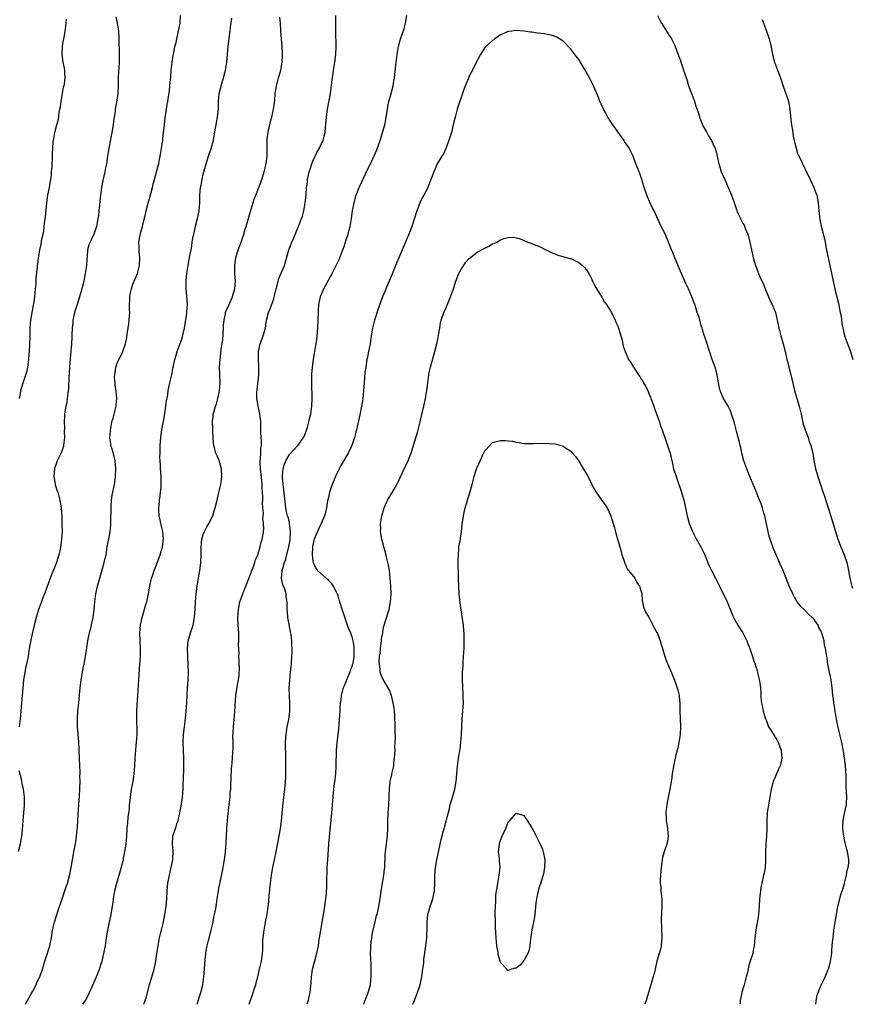
# Model space of a CAD drawing. Units: inches. Extents: x 2553000 to 2556000, y 1551000 to 1554000.
# Drawn here: x 2553510 to 2553723, y 1551000 to 1551252 of the extents above; entities that cross this region are included whole.
import ezdxf

# ---------------------------------------------------------------- set-up
doc = ezdxf.new("R2010")
doc.units = ezdxf.units.IN
doc.header["$MEASUREMENT"] = 0
doc.layers.add('LD25531551_10ft', color=62, linetype='Continuous')

msp = doc.modelspace()

# ---------------------------------------------------------------- linework, layer by layer
at = {"layer": 'LD25531551_10ft'}
for points, elevation in [([(2553534.63, 1551252.63), (2553534.98, 1551251), (2553535.28, 1551249), (2553535.39, 1551247), (2553535.51, 1551243), (2553535.48, 1551241), (2553535.37, 1551239.37), (2553535.28, 1551238.72), (2553535.21, 1551237), (2553535.21, 1551235.21), (2553535.1, 1551233), (2553534.78, 1551230.78), (2553534.48, 1551229), (2553534.43, 1551228.43), (2553534.06, 1551225.94), (2553533.96, 1551225), (2553533.59, 1551223), (2553533.23, 1551221.23), (2553532.81, 1551219), (2553532.48, 1551217), (2553532.2, 1551215), (2553531.99, 1551214.01), (2553531.83, 1551213), (2553531.5, 1551211.5), (2553531.28, 1551210.72), (2553530.97, 1551209), (2553530.71, 1551207), (2553530.57, 1551205.43), (2553530.43, 1551204.43), (2553530.3, 1551203), (2553530.18, 1551201.82), (2553530.04, 1551201), (2553529.65, 1551199), (2553529.5, 1551198.5), (2553529, 1551197), (2553528.02, 1551195), (2553527.74, 1551194.26), (2553527.36, 1551193), (2553527.27, 1551191.27), (2553527.18, 1551190.82), (2553527.1, 1551189), (2553526.82, 1551187), (2553526.5, 1551185.5), (2553526.42, 1551185), (2553525.94, 1551183), (2553525.36, 1551181), (2553524.7, 1551179), (2553524.09, 1551177), (2553523.63, 1551175), (2553523.59, 1551174.41), (2553523.42, 1551173), (2553523.35, 1551171.35), (2553523.37, 1551170.63), (2553523.26, 1551169), (2553523, 1551166.26), (2553522.75, 1551163), (2553522.65, 1551161.35), (2553522.58, 1551160.58), (2553522.53, 1551157.47), (2553522.46, 1551157), (2553522.34, 1551156.34), (2553522.2, 1551155), (2553522.05, 1551153.95), (2553521.82, 1551153), (2553521.59, 1551151.59), (2553521.51, 1551151), (2553521.47, 1551150.53), (2553521.41, 1551149), (2553521.49, 1551147.49), (2553521.45, 1551146.55), (2553521.48, 1551145), (2553521.26, 1551143), (2553521.21, 1551142.79), (2553520.72, 1551141.28), (2553520.19, 1551140.19), (2553519.64, 1551139), (2553519.48, 1551138.52), (2553518.93, 1551137.07), (2553518.91, 1551137), (2553518.77, 1551135), (2553519, 1551133.59), (2553519.12, 1551133), (2553519.57, 1551131.57), (2553519.76, 1551131), (2553520.31, 1551129), (2553520.64, 1551127), (2553520.81, 1551124.81), (2553520.85, 1551123), (2553520.87, 1551120.87), (2553520.77, 1551119), (2553520.54, 1551117.46), (2553520.51, 1551117), (2553520.39, 1551116.39), (2553520.07, 1551115), (2553519.42, 1551113), (2553517.86, 1551109), (2553517, 1551106.59), (2553516.57, 1551105.43), (2553515.98, 1551103.98), (2553515.62, 1551103), (2553515.48, 1551102.52), (2553514.88, 1551101), (2553514.22, 1551099), (2553513.7, 1551097), (2553513.19, 1551094.81), (2553512.85, 1551093.15), (2553512.48, 1551091), (2553512.16, 1551089), (2553511.76, 1551087), (2553511.61, 1551086.39), (2553511.32, 1551085), (2553511, 1551083), (2553510.81, 1551081), (2553510.47, 1551077), (2553510.33, 1551075), (2553510.17, 1551073), (2553509.89, 1551071)], 7490), ([(2553511.48, 1551000), (2553512.05, 1551001), (2553512.38, 1551001.61), (2553513, 1551002.67), (2553513.38, 1551003.38), (2553514.22, 1551005), (2553514.45, 1551005.55), (2553515.16, 1551007), (2553515.87, 1551009), (2553516.15, 1551009.85), (2553516.49, 1551011), (2553517, 1551012.55), (2553517.72, 1551015), (2553518.14, 1551017), (2553518.46, 1551019), (2553518.9, 1551021), (2553519.75, 1551023.75), (2553520.87, 1551027), (2553521.6, 1551029), (2553521.93, 1551030.07), (2553522.26, 1551031), (2553522.82, 1551033.18), (2553523.17, 1551035), (2553523.51, 1551037), (2553523.88, 1551039), (2553524.4, 1551041.6), (2553524.6, 1551043), (2553524.74, 1551044.74), (2553524.79, 1551045.21), (2553524.9, 1551047), (2553525.19, 1551051.19), (2553525.31, 1551053.31), (2553525.39, 1551055), (2553525.42, 1551055.42), (2553525.46, 1551057), (2553525.45, 1551058.55), (2553525.48, 1551059), (2553525.48, 1551059.48), (2553525.42, 1551061), (2553525.13, 1551067.13), (2553524.86, 1551071), (2553524.82, 1551073), (2553524.93, 1551075), (2553525.12, 1551077.12), (2553525.51, 1551081), (2553525.76, 1551083), (2553525.91, 1551083.91), (2553526.11, 1551085), (2553526.39, 1551086.39), (2553526.53, 1551087), (2553526.89, 1551089), (2553527.19, 1551091.19), (2553527.48, 1551093), (2553527.73, 1551094.27), (2553527.9, 1551095), (2553528.23, 1551096.23), (2553528.49, 1551097.51), (2553528.84, 1551099), (2553529.1, 1551101), (2553529.27, 1551103), (2553529.53, 1551105), (2553529.97, 1551107), (2553530.51, 1551109), (2553531.63, 1551113), (2553531.88, 1551114.12), (2553532.11, 1551115), (2553532.44, 1551117), (2553533, 1551119.95), (2553533.17, 1551121), (2553533.32, 1551122.68), (2553533.32, 1551123.32), (2553533.39, 1551127), (2553533.43, 1551127.43), (2553533.54, 1551129), (2553533.72, 1551130.28), (2553534.25, 1551133), (2553534.53, 1551135), (2553534.61, 1551137), (2553534.43, 1551139), (2553534.17, 1551140.17), (2553533.75, 1551141.75), (2553533.38, 1551143), (2553533.32, 1551143.32), (2553533.12, 1551145), (2553533.26, 1551146.74), (2553533.26, 1551147), (2553533.31, 1551147.31), (2553533.64, 1551149), (2553533.92, 1551149.92), (2553534.65, 1551152.65), (2553534.71, 1551153), (2553534.71, 1551153.29), (2553534.88, 1551155), (2553534.74, 1551156.74), (2553534.47, 1551158.47), (2553534.42, 1551159), (2553534.32, 1551160.32), (2553534.33, 1551161), (2553534.43, 1551161.57), (2553534.61, 1551163), (2553535, 1551164.03), (2553535.4, 1551165), (2553535.98, 1551166.02), (2553536.38, 1551167), (2553537.07, 1551169), (2553537.41, 1551170.59), (2553537.54, 1551171.54), (2553537.77, 1551173), (2553537.91, 1551174.09), (2553538.06, 1551175), (2553538.16, 1551176.16), (2553538.18, 1551177), (2553538.13, 1551177.87), (2553538.12, 1551179), (2553538.17, 1551180.17), (2553538.18, 1551181), (2553538.31, 1551181.69), (2553538.59, 1551183), (2553539, 1551184.2), (2553540.14, 1551187), (2553540.65, 1551189), (2553540.72, 1551191), (2553540.57, 1551192.57), (2553540.55, 1551193), (2553540.57, 1551193.43), (2553540.53, 1551195), (2553540.81, 1551196.81), (2553541, 1551197.56), (2553541.41, 1551199), (2553541.53, 1551199.53), (2553542.16, 1551201.84), (2553542.41, 1551203), (2553542.93, 1551204.93), (2553543.7, 1551207.7), (2553544.01, 1551209), (2553544.15, 1551209.85), (2553544.51, 1551211), (2553545.48, 1551214.52), (2553545.58, 1551215), (2553545.68, 1551215.68), (2553545.97, 1551217), (2553546.55, 1551220.55), (2553546.61, 1551221), (2553546.63, 1551221.37), (2553546.85, 1551223), (2553547.04, 1551225), (2553547.25, 1551226.75), (2553547.62, 1551229), (2553547.77, 1551230.23), (2553547.94, 1551231), (2553548.12, 1551232.12), (2553548.32, 1551233.68), (2553548.47, 1551235), (2553548.61, 1551236.61), (2553548.71, 1551237.29), (2553548.81, 1551239), (2553549, 1551241.02), (2553549.27, 1551242.73), (2553549.45, 1551243.45), (2553549.75, 1551245), (2553550.03, 1551246.03), (2553550.2, 1551247), (2553550.6, 1551248.6), (2553551.07, 1551251), (2553551.14, 1551253)], 7500), ([(2553526.2, 1551000), (2553526.85, 1551001), (2553527.61, 1551002.39), (2553527.91, 1551003), (2553529.67, 1551007), (2553530.48, 1551009), (2553531, 1551010.61), (2553531.12, 1551011), (2553531.59, 1551013), (2553531.96, 1551015), (2553532.27, 1551017), (2553532.6, 1551019), (2553533.47, 1551023), (2553533.54, 1551023.54), (2553533.77, 1551025), (2553533.91, 1551026.09), (2553534.01, 1551027), (2553534.35, 1551029), (2553534.85, 1551031), (2553535.81, 1551034.19), (2553536.41, 1551036.41), (2553536.55, 1551037), (2553536.6, 1551037.4), (2553536.96, 1551039), (2553537.26, 1551041), (2553537.42, 1551043), (2553537.54, 1551045), (2553537.67, 1551046.33), (2553537.78, 1551047.78), (2553538.08, 1551049.92), (2553538.15, 1551051), (2553538.26, 1551052.26), (2553538.66, 1551055), (2553539.02, 1551057), (2553539.29, 1551059), (2553539.46, 1551061), (2553539.56, 1551063), (2553539.71, 1551065), (2553539.83, 1551066.17), (2553539.93, 1551067), (2553540.03, 1551068.03), (2553540.09, 1551069), (2553540.06, 1551069.94), (2553540.06, 1551071), (2553540.03, 1551072.03), (2553539.97, 1551073), (2553539.99, 1551075), (2553540.17, 1551077.83), (2553540.26, 1551079), (2553540.34, 1551080.34), (2553540.39, 1551081.61), (2553540.48, 1551083), (2553540.79, 1551087), (2553540.9, 1551089), (2553540.91, 1551091), (2553540.84, 1551093), (2553540.79, 1551095), (2553540.92, 1551097), (2553541.32, 1551099), (2553542.32, 1551102.32), (2553542.54, 1551103), (2553543, 1551105), (2553543.35, 1551107), (2553543.78, 1551109), (2553544.08, 1551109.91), (2553544.42, 1551111), (2553545, 1551112.39), (2553545.73, 1551114.27), (2553546, 1551115), (2553546.59, 1551117), (2553546.82, 1551119), (2553546.61, 1551121), (2553546.15, 1551123), (2553545.98, 1551123.98), (2553545.72, 1551125), (2553545.58, 1551126.42), (2553545.59, 1551127), (2553545.68, 1551127.68), (2553545.79, 1551129), (2553545.92, 1551130.08), (2553546.07, 1551131), (2553546.18, 1551132.18), (2553546.23, 1551133), (2553546.21, 1551135), (2553546.1, 1551136.1), (2553546.06, 1551137), (2553546.05, 1551137.95), (2553545.94, 1551139), (2553545.89, 1551139.89), (2553545.94, 1551141), (2553546, 1551142), (2553545.99, 1551143), (2553546.04, 1551144.04), (2553546.13, 1551145), (2553546.4, 1551147), (2553546.72, 1551148.72), (2553546.79, 1551149.21), (2553547.16, 1551151.16), (2553547.43, 1551153), (2553547.57, 1551154.43), (2553547.9, 1551155.9), (2553548.02, 1551157), (2553548.16, 1551157.84), (2553548.46, 1551159), (2553548.93, 1551161.07), (2553549.24, 1551162.76), (2553549.38, 1551163.38), (2553549.72, 1551165), (2553550.05, 1551166.05), (2553550.31, 1551167), (2553551.57, 1551170.43), (2553551.71, 1551171), (2553551.89, 1551171.89), (2553552.17, 1551173), (2553552.78, 1551176.78), (2553552.79, 1551177.21), (2553552.95, 1551179), (2553552.82, 1551181.18), (2553552.64, 1551183), (2553552.61, 1551185), (2553552.63, 1551185.37), (2553552.77, 1551187), (2553553.09, 1551189), (2553553.41, 1551190.59), (2553553.5, 1551191), (2553553.59, 1551191.59), (2553553.85, 1551193), (2553554.04, 1551193.96), (2553554.16, 1551195), (2553554.4, 1551196.4), (2553554.55, 1551197), (2553554.65, 1551197.35), (2553555.04, 1551199.04), (2553555.52, 1551201), (2553555.92, 1551203), (2553556.1, 1551205), (2553556.14, 1551207), (2553556.29, 1551209), (2553556.42, 1551209.58), (2553556.67, 1551211), (2553557, 1551212.36), (2553557.72, 1551215), (2553558.33, 1551217), (2553559.02, 1551218.98), (2553559.58, 1551221), (2553559.78, 1551222.22), (2553560.12, 1551224.12), (2553560.25, 1551225), (2553560.39, 1551225.61), (2553560.65, 1551227), (2553560.86, 1551229.14), (2553560.87, 1551231), (2553561.05, 1551233), (2553561.46, 1551234.54), (2553561.56, 1551235), (2553562.17, 1551237), (2553562.69, 1551239), (2553563, 1551241), (2553563.32, 1551245), (2553563.52, 1551246.48), (2553563.89, 1551249), (2553563.99, 1551250.01), (2553564.28, 1551252.28)], 7510), ([(2553541.76, 1551000), (2553542.13, 1551001), (2553542.34, 1551001.66), (2553543.22, 1551005), (2553544.39, 1551009), (2553544.85, 1551011), (2553545.15, 1551013), (2553545.42, 1551015), (2553545.8, 1551017), (2553546.01, 1551017.99), (2553546.29, 1551019), (2553546.71, 1551020.71), (2553547.18, 1551023), (2553547.48, 1551025), (2553547.65, 1551027), (2553547.76, 1551029), (2553547.96, 1551031), (2553548.34, 1551033), (2553548.79, 1551035), (2553549.17, 1551037), (2553549.2, 1551037.2), (2553549.3, 1551039), (2553549.3, 1551039.3), (2553549.12, 1551041), (2553549.22, 1551043), (2553549.31, 1551043.31), (2553549.91, 1551045), (2553550.3, 1551046.3), (2553550.57, 1551047), (2553551.01, 1551049), (2553551.32, 1551050.68), (2553551.65, 1551053), (2553551.82, 1551055), (2553551.87, 1551055.87), (2553552.02, 1551060.02), (2553552.03, 1551061), (2553552, 1551063), (2553551.91, 1551065), (2553551.86, 1551067), (2553551.94, 1551069), (2553552.15, 1551071), (2553552.33, 1551072.33), (2553552.61, 1551075), (2553552.77, 1551077.23), (2553552.98, 1551080.98), (2553553.11, 1551082.89), (2553553.18, 1551085), (2553553.14, 1551086.86), (2553553, 1551089), (2553552.93, 1551091), (2553553.15, 1551093), (2553553.56, 1551094.44), (2553553.75, 1551095), (2553554.4, 1551097), (2553554.52, 1551097.48), (2553554.76, 1551099), (2553554.9, 1551101.1), (2553555, 1551103), (2553555.17, 1551105), (2553555.44, 1551107), (2553555.77, 1551109), (2553555.92, 1551110.08), (2553556.11, 1551111), (2553556.29, 1551112.29), (2553556.35, 1551113), (2553556.44, 1551115), (2553556.46, 1551117), (2553556.66, 1551119), (2553557, 1551120.2), (2553557.3, 1551121), (2553557.87, 1551122.13), (2553558.4, 1551123), (2553559.41, 1551125), (2553559.78, 1551126.22), (2553560.05, 1551127), (2553560.5, 1551129), (2553560.61, 1551129.39), (2553561, 1551130.97), (2553561.47, 1551133), (2553561.69, 1551134.31), (2553561.75, 1551135), (2553561.65, 1551137), (2553561.09, 1551139.09), (2553561, 1551139.33), (2553560.48, 1551140.48), (2553560.2, 1551141), (2553559.94, 1551142.06), (2553559.66, 1551143), (2553559.57, 1551143.57), (2553559.47, 1551146.53), (2553559.41, 1551147.41), (2553559.36, 1551149), (2553559.52, 1551150.48), (2553559.56, 1551151), (2553559.74, 1551151.74), (2553560.1, 1551153), (2553560.34, 1551153.66), (2553560.73, 1551155), (2553561, 1551156.13), (2553561.18, 1551157), (2553561.31, 1551159), (2553561.23, 1551161), (2553561.18, 1551163), (2553561.3, 1551165), (2553561.5, 1551166.5), (2553561.6, 1551167.6), (2553562, 1551170), (2553562.2, 1551173), (2553562.18, 1551173.82), (2553562.29, 1551175), (2553562.67, 1551176.67), (2553562.71, 1551177), (2553562.78, 1551177.22), (2553563.63, 1551179), (2553564.46, 1551181), (2553564.55, 1551181.45), (2553565.03, 1551183.03), (2553565.22, 1551185), (2553565.09, 1551186.91), (2553565.04, 1551189), (2553565.34, 1551191), (2553565.94, 1551193), (2553566.66, 1551195), (2553567.34, 1551197), (2553567.73, 1551198.27), (2553567.98, 1551199), (2553568.4, 1551200.4), (2553569, 1551202.6), (2553570.03, 1551205.97), (2553570.43, 1551207), (2553571.74, 1551210.26), (2553571.99, 1551211), (2553572.4, 1551212.4), (2553572.6, 1551213), (2553573.07, 1551215), (2553573.31, 1551217), (2553573.3, 1551221), (2553573.33, 1551221.33), (2553573.55, 1551223), (2553573.69, 1551223.69), (2553573.99, 1551225), (2553574.19, 1551225.81), (2553574.52, 1551227), (2553574.99, 1551229), (2553575.27, 1551231.27), (2553575.39, 1551233), (2553575.6, 1551234.4), (2553575.71, 1551235), (2553576.26, 1551237), (2553576.44, 1551237.56), (2553576.82, 1551239), (2553577.18, 1551241), (2553577.29, 1551242.71), (2553577.29, 1551243), (2553577.23, 1551243.23), (2553577.16, 1551245), (2553576.97, 1551247), (2553576.84, 1551248.84), (2553576.84, 1551249.16), (2553576.73, 1551251), (2553576.56, 1551252.56)], 7520), ([(2553555.42, 1551000), (2553556.04, 1551001.96), (2553556.34, 1551003), (2553556.84, 1551005), (2553557.16, 1551007), (2553557.3, 1551009), (2553557.43, 1551011.43), (2553557.63, 1551013), (2553557.75, 1551013.75), (2553558.02, 1551015), (2553558.35, 1551016.35), (2553559.02, 1551018.98), (2553559.49, 1551021), (2553559.73, 1551022.27), (2553559.9, 1551023), (2553560.12, 1551024.12), (2553560.27, 1551025), (2553560.35, 1551025.65), (2553560.58, 1551027), (2553560.87, 1551029), (2553561, 1551029.71), (2553561.21, 1551030.8), (2553561.93, 1551034.07), (2553562.11, 1551035), (2553562.48, 1551037.52), (2553562.64, 1551039), (2553562.81, 1551041.19), (2553562.89, 1551043), (2553562.99, 1551045.01), (2553563.17, 1551047), (2553563.55, 1551050.45), (2553563.7, 1551051.7), (2553563.83, 1551053), (2553563.9, 1551054.1), (2553564, 1551055), (2553564.07, 1551056.07), (2553564.12, 1551057.88), (2553564.24, 1551060.24), (2553564.28, 1551061), (2553564.35, 1551061.65), (2553564.53, 1551064.53), (2553564.6, 1551065.4), (2553564.61, 1551067), (2553564.59, 1551068.59), (2553564.63, 1551069.37), (2553564.68, 1551071), (2553564.85, 1551072.85), (2553565.07, 1551074.93), (2553565.34, 1551079), (2553565.8, 1551082.2), (2553565.99, 1551083), (2553566.16, 1551084.17), (2553566.24, 1551086.24), (2553566.18, 1551087), (2553566.15, 1551088.15), (2553566.1, 1551089), (2553566.14, 1551089.86), (2553566.03, 1551092.03), (2553566.1, 1551093), (2553566.04, 1551094.04), (2553566.07, 1551095), (2553565.99, 1551095.99), (2553565.95, 1551097), (2553565.85, 1551099), (2553565.96, 1551101), (2553566.38, 1551103), (2553567.07, 1551105), (2553567.62, 1551106.38), (2553567.85, 1551107), (2553569, 1551109.8), (2553569.44, 1551111), (2553569.72, 1551111.72), (2553570.16, 1551113), (2553570.33, 1551113.67), (2553570.93, 1551115), (2553571.57, 1551117), (2553571.8, 1551118.2), (2553572.08, 1551119), (2553572.28, 1551120.28), (2553572.45, 1551121.56), (2553572.4, 1551123), (2553572.22, 1551124.22), (2553572.35, 1551125.65), (2553572.23, 1551127), (2553572.17, 1551128.17), (2553572.2, 1551129), (2553572.2, 1551129.8), (2553572.16, 1551131), (2553572.08, 1551132.08), (2553572.05, 1551133), (2553571.96, 1551134.04), (2553571.62, 1551137), (2553571.56, 1551138.44), (2553571.56, 1551139), (2553571.62, 1551139.62), (2553571.7, 1551141), (2553571.74, 1551142.26), (2553571.84, 1551143), (2553571.89, 1551143.89), (2553571.68, 1551146.32), (2553571.75, 1551147.75), (2553571.67, 1551149), (2553571.5, 1551150.5), (2553571.48, 1551151), (2553571.41, 1551151.41), (2553571.03, 1551153), (2553570.71, 1551155), (2553570.72, 1551156.72), (2553570.73, 1551157), (2553570.77, 1551157.23), (2553571.19, 1551161), (2553571.23, 1551163), (2553571.13, 1551165), (2553571.12, 1551167), (2553571.56, 1551169), (2553571.94, 1551170.06), (2553572.34, 1551171), (2553572.9, 1551173), (2553573.2, 1551175), (2553573.7, 1551177), (2553574.08, 1551177.92), (2553575, 1551180.48), (2553575.16, 1551181), (2553575.62, 1551183), (2553575.86, 1551183.86), (2553576.1, 1551185), (2553576.32, 1551185.68), (2553577.74, 1551189), (2553578.05, 1551189.95), (2553578.9, 1551193), (2553579.63, 1551195), (2553580.11, 1551196.11), (2553580.66, 1551197.34), (2553581.36, 1551199), (2553582.12, 1551201), (2553582.34, 1551201.66), (2553582.69, 1551203), (2553583, 1551204.49), (2553583.09, 1551205), (2553583.3, 1551207), (2553583.3, 1551207.3), (2553583.43, 1551209), (2553583.64, 1551210.36), (2553583.67, 1551211), (2553583.82, 1551211.82), (2553584.1, 1551213), (2553584.31, 1551213.69), (2553584.72, 1551215), (2553585, 1551215.74), (2553585.63, 1551217), (2553586.05, 1551217.95), (2553586.69, 1551219), (2553587, 1551219.75), (2553587.65, 1551221), (2553587.9, 1551222.1), (2553588.15, 1551223), (2553588.29, 1551224.29), (2553588.49, 1551227), (2553588.77, 1551229), (2553589.53, 1551233), (2553589.91, 1551235.91), (2553590.01, 1551237), (2553590.21, 1551238.21), (2553590.31, 1551239), (2553590.66, 1551241), (2553590.89, 1551243), (2553590.97, 1551245), (2553590.88, 1551249), (2553590.88, 1551251), (2553590.91, 1551253)], 7530), ([(2553568.72, 1551000), (2553569, 1551000.77), (2553569.58, 1551002.42), (2553570.13, 1551004.13), (2553570.39, 1551005), (2553570.51, 1551005.49), (2553570.93, 1551007), (2553571.41, 1551009), (2553571.67, 1551010.33), (2553571.86, 1551011), (2553572.14, 1551013), (2553572.19, 1551013.81), (2553572.25, 1551016.25), (2553572.29, 1551017), (2553572.52, 1551019), (2553573, 1551021.49), (2553573.32, 1551023), (2553573.62, 1551025), (2553573.76, 1551026.24), (2553573.86, 1551027.86), (2553574.14, 1551031), (2553574.4, 1551033), (2553574.48, 1551033.52), (2553574.77, 1551035), (2553575.2, 1551037), (2553575.62, 1551039), (2553576.36, 1551043), (2553576.73, 1551045), (2553577, 1551046.95), (2553577.33, 1551050.67), (2553577.45, 1551051.45), (2553577.88, 1551055), (2553577.92, 1551055.92), (2553578.04, 1551057), (2553578.1, 1551057.9), (2553578.09, 1551060.09), (2553578.11, 1551061), (2553578.11, 1551063), (2553578.09, 1551064.09), (2553578.03, 1551065.97), (2553578.03, 1551067), (2553578.12, 1551068.12), (2553578.15, 1551069), (2553578.25, 1551069.75), (2553578.47, 1551071), (2553578.83, 1551072.83), (2553579.12, 1551075), (2553579.15, 1551077), (2553579.04, 1551078.96), (2553578.98, 1551081), (2553579.1, 1551082.9), (2553579.33, 1551085), (2553579.51, 1551087), (2553579.54, 1551087.54), (2553579.74, 1551090.26), (2553579.74, 1551091), (2553579.68, 1551091.68), (2553579.68, 1551093), (2553579.5, 1551094.5), (2553579.41, 1551095), (2553579.33, 1551095.33), (2553578.64, 1551099), (2553578.49, 1551100.49), (2553578.46, 1551101), (2553578.48, 1551101.52), (2553578.45, 1551103), (2553578.21, 1551104.21), (2553578.17, 1551105), (2553577.83, 1551106.17), (2553577.35, 1551107.35), (2553577.01, 1551109), (2553577.15, 1551110.85), (2553577.14, 1551111), (2553577.73, 1551113), (2553578.08, 1551113.92), (2553578.39, 1551115), (2553578.9, 1551117.1), (2553579.17, 1551118.83), (2553579.29, 1551121), (2553579.07, 1551123.07), (2553579, 1551123.31), (2553578.66, 1551124.66), (2553578.54, 1551125), (2553578.37, 1551125.63), (2553578.07, 1551127), (2553577.62, 1551131.62), (2553577.4, 1551133), (2553577.22, 1551134.78), (2553577.22, 1551135), (2553577.27, 1551135.27), (2553577.42, 1551137), (2553577.78, 1551138.22), (2553578.1, 1551139), (2553579, 1551140.65), (2553581.13, 1551143), (2553582.63, 1551145), (2553582.76, 1551145.24), (2553583.33, 1551146.67), (2553583.64, 1551147.64), (2553584, 1551149), (2553584.16, 1551149.84), (2553584.48, 1551151), (2553584.76, 1551153), (2553584.82, 1551155), (2553584.77, 1551159), (2553584.79, 1551161.21), (2553584.9, 1551163), (2553585.14, 1551165), (2553585.43, 1551166.57), (2553585.59, 1551167.59), (2553585.88, 1551169), (2553586.04, 1551169.96), (2553586.15, 1551171), (2553586.29, 1551173), (2553586.38, 1551175), (2553586.44, 1551177), (2553586.48, 1551177.52), (2553586.57, 1551179), (2553586.96, 1551180.96), (2553587, 1551181.09), (2553587.58, 1551182.42), (2553587.8, 1551183), (2553589, 1551185.3), (2553589.64, 1551186.36), (2553589.98, 1551187), (2553591.63, 1551190.37), (2553591.9, 1551191), (2553592.7, 1551193), (2553593, 1551193.87), (2553593.56, 1551195.56), (2553594.01, 1551197), (2553594.2, 1551197.8), (2553594.57, 1551199), (2553594.92, 1551201), (2553595.19, 1551203), (2553595.56, 1551205), (2553595.87, 1551206.13), (2553596.13, 1551207), (2553596.87, 1551209), (2553597, 1551209.31), (2553598.48, 1551212.48), (2553599, 1551213.53), (2553599.51, 1551214.49), (2553600.33, 1551216.33), (2553600.77, 1551217.23), (2553601, 1551217.81), (2553601.36, 1551218.64), (2553602.21, 1551221), (2553602.4, 1551221.6), (2553602.86, 1551223), (2553603.41, 1551225), (2553603.67, 1551226.33), (2553604.07, 1551229), (2553604.2, 1551229.8), (2553604.48, 1551231), (2553605.07, 1551233), (2553605.57, 1551235), (2553605.67, 1551235.67), (2553605.88, 1551237), (2553606.25, 1551240.25), (2553606.38, 1551241.62), (2553606.57, 1551243), (2553606.91, 1551245), (2553607.36, 1551246.64), (2553608.39, 1551249.61), (2553608.71, 1551251), (2553609.09, 1551253)], 7540), ([(2553673.13, 1551253), (2553673.77, 1551251.77), (2553674.2, 1551251), (2553676.06, 1551248.06), (2553676.71, 1551247), (2553677, 1551246.49), (2553677.48, 1551245.48), (2553677.66, 1551245), (2553678.06, 1551244.06), (2553678.41, 1551243), (2553679, 1551241.33), (2553679.6, 1551239.6), (2553679.84, 1551239), (2553680.62, 1551236.62), (2553681.13, 1551235), (2553681.88, 1551233), (2553682.2, 1551232.2), (2553682.62, 1551231), (2553683, 1551229.79), (2553683.73, 1551227.73), (2553683.92, 1551227), (2553684.66, 1551225), (2553684.76, 1551224.76), (2553685, 1551224.29), (2553685.76, 1551223), (2553686.2, 1551222.2), (2553686.97, 1551221), (2553687.59, 1551219.59), (2553687.89, 1551219), (2553688.22, 1551217.78), (2553688.54, 1551216.54), (2553688.84, 1551215), (2553689, 1551214.53), (2553689.47, 1551213), (2553690.34, 1551211), (2553691.26, 1551209), (2553692.1, 1551207), (2553692.65, 1551205.35), (2553692.85, 1551204.85), (2553693, 1551204.34), (2553693.36, 1551203.36), (2553693.45, 1551203), (2553693.77, 1551202.23), (2553694.36, 1551201), (2553694.6, 1551200.6), (2553695, 1551199.78), (2553695.29, 1551199.29), (2553695.68, 1551198.32), (2553696.27, 1551197), (2553696.43, 1551196.43), (2553696.8, 1551195), (2553697.16, 1551193), (2553697.59, 1551191), (2553698.22, 1551189), (2553698.45, 1551188.45), (2553698.98, 1551187), (2553699.86, 1551185), (2553700.23, 1551184.23), (2553700.71, 1551183), (2553701.42, 1551181.42), (2553702, 1551180), (2553702.52, 1551179), (2553703.31, 1551177), (2553703.78, 1551175), (2553704.17, 1551173), (2553704.37, 1551172.37), (2553704.69, 1551171), (2553705.26, 1551169), (2553705.79, 1551167), (2553706.25, 1551165), (2553706.41, 1551164.41), (2553706.73, 1551163), (2553707.24, 1551161), (2553708.16, 1551157), (2553708.76, 1551155), (2553709.38, 1551153), (2553709.87, 1551151), (2553710.05, 1551150.05), (2553710.44, 1551148.44), (2553710.9, 1551147), (2553711.66, 1551145), (2553711.99, 1551143.99), (2553712.38, 1551143), (2553712.85, 1551141), (2553713.14, 1551139.14), (2553713.61, 1551137), (2553713.94, 1551135.94), (2553714.2, 1551135), (2553714.77, 1551133.23), (2553715.4, 1551131.4), (2553715.76, 1551130.24), (2553716.38, 1551128.38), (2553717.81, 1551123.81), (2553718.65, 1551121), (2553719.29, 1551119), (2553720.05, 1551117), (2553720.9, 1551115), (2553721.59, 1551113), (2553721.82, 1551111.82), (2553722.03, 1551111), (2553722.37, 1551109), (2553722.83, 1551107), (2553723, 1551106.45)], 7540), ([(2553510.02, 1551155), (2553510.23, 1551156.23), (2553510.33, 1551157), (2553510.95, 1551159), (2553511.64, 1551161), (2553511.93, 1551162.07), (2553512.12, 1551163), (2553512.36, 1551165), (2553512.65, 1551168.65), (2553512.74, 1551171), (2553512.75, 1551173), (2553512.89, 1551175), (2553513.2, 1551177), (2553513.73, 1551179.73), (2553513.92, 1551181), (2553513.97, 1551182.03), (2553514.11, 1551183), (2553514.22, 1551184.22), (2553514.21, 1551185), (2553514.23, 1551185.77), (2553514.56, 1551188.56), (2553514.59, 1551189), (2553514.65, 1551189.35), (2553514.84, 1551191), (2553515, 1551191.91), (2553515.16, 1551193), (2553515.52, 1551194.48), (2553515.73, 1551195.73), (2553516.02, 1551197), (2553516.19, 1551197.81), (2553516.33, 1551199), (2553516.49, 1551200.49), (2553516.62, 1551201.38), (2553516.97, 1551205.03), (2553517.26, 1551207), (2553517.65, 1551209), (2553517.8, 1551210.2), (2553517.99, 1551211), (2553518.17, 1551212.17), (2553518.21, 1551213), (2553518.33, 1551214.33), (2553518.42, 1551217), (2553518.46, 1551217.54), (2553518.47, 1551219), (2553518.6, 1551220.6), (2553518.66, 1551221), (2553519.06, 1551223.06), (2553519.57, 1551225), (2553519.88, 1551226.12), (2553520.02, 1551227), (2553520.17, 1551228.17), (2553520.34, 1551229), (2553520.44, 1551229.56), (2553520.62, 1551231), (2553520.96, 1551233.04), (2553521.28, 1551234.72), (2553521.37, 1551235), (2553521.46, 1551235.46), (2553521.65, 1551237), (2553521.57, 1551238.43), (2553521.56, 1551239), (2553521.48, 1551239.48), (2553521.17, 1551241), (2553520.87, 1551243), (2553520.98, 1551245), (2553521.28, 1551246.72), (2553521.37, 1551247.37), (2553521.65, 1551249), (2553521.8, 1551250.2), (2553521.92, 1551251), (2553522.01, 1551252.01)], 7480), ([(2553699.93, 1551251.93), (2553700.24, 1551251), (2553701.01, 1551249), (2553701.55, 1551247.55), (2553701.73, 1551247), (2553701.95, 1551245.95), (2553702.21, 1551245), (2553702.28, 1551244.28), (2553702.57, 1551243), (2553703.09, 1551241), (2553703.84, 1551239), (2553704.32, 1551237.68), (2553704.6, 1551237), (2553704.73, 1551236.73), (2553705.38, 1551234.62), (2553706.26, 1551232.26), (2553706.63, 1551231), (2553707.01, 1551229), (2553707.19, 1551227.19), (2553707.44, 1551225), (2553707.66, 1551223.66), (2553707.75, 1551223), (2553707.89, 1551222.11), (2553708.12, 1551221), (2553708.31, 1551220.31), (2553708.59, 1551219), (2553709, 1551217.71), (2553709.28, 1551217), (2553709.87, 1551215.87), (2553710.23, 1551215), (2553710.5, 1551214.5), (2553711, 1551213.45), (2553712.24, 1551211), (2553713.18, 1551209), (2553713.64, 1551207.64), (2553713.89, 1551207), (2553714.28, 1551205), (2553714.46, 1551203), (2553714.71, 1551200.71), (2553715.06, 1551199.06), (2553715.85, 1551195.85), (2553716.02, 1551195), (2553716.23, 1551193.77), (2553716.51, 1551192.51), (2553716.78, 1551191), (2553717.84, 1551186.16), (2553718.22, 1551184.22), (2553718.6, 1551182.6), (2553719.51, 1551179), (2553719.62, 1551178.38), (2553719.91, 1551177), (2553720.11, 1551176.11), (2553720.21, 1551175), (2553720.38, 1551173.62), (2553720.53, 1551173), (2553720.63, 1551172.63), (2553720.99, 1551171), (2553722.09, 1551168.09), (2553722.54, 1551167), (2553723.1, 1551165)], 7530), ([(2553713.65, 1551000), (2553713.94, 1551002.06), (2553714.22, 1551003), (2553715, 1551004.92), (2553715.7, 1551006.3), (2553716.02, 1551007), (2553716.73, 1551008.73), (2553716.91, 1551009.09), (2553717, 1551009.36), (2553717.36, 1551010.64), (2553717.46, 1551011.46), (2553717.71, 1551013), (2553717.75, 1551013.76), (2553717.87, 1551015), (2553717.93, 1551015.93), (2553718.05, 1551017), (2553718.16, 1551017.84), (2553718.29, 1551019), (2553718.54, 1551020.54), (2553718.6, 1551021), (2553719.32, 1551025), (2553719.77, 1551027), (2553720.07, 1551028.07), (2553720.52, 1551029.48), (2553720.98, 1551031), (2553721.5, 1551033), (2553721.69, 1551034.31), (2553721.91, 1551035), (2553722.07, 1551036.07), (2553722.1, 1551037), (2553721.94, 1551038.06), (2553721.79, 1551039), (2553721.58, 1551039.58), (2553721.23, 1551041), (2553721, 1551042.04), (2553720.82, 1551043), (2553720.6, 1551045), (2553720.57, 1551045.43), (2553720.63, 1551047), (2553721, 1551048.83), (2553721.49, 1551051), (2553721.5, 1551051.5), (2553721.59, 1551053), (2553721.52, 1551054.48), (2553721.43, 1551055.43), (2553721.39, 1551058.61), (2553721.22, 1551061), (2553720.99, 1551063), (2553720.74, 1551064.74), (2553720.31, 1551067), (2553720.04, 1551068.04), (2553719.83, 1551069), (2553719.26, 1551071.26), (2553718.91, 1551072.91), (2553718.58, 1551075), (2553718.39, 1551076.39), (2553718.27, 1551077), (2553718.14, 1551078.15), (2553718.02, 1551079), (2553717.85, 1551081), (2553717.68, 1551082.32), (2553717.57, 1551083), (2553717.45, 1551083.45), (2553717.14, 1551085), (2553717, 1551085.82), (2553716.72, 1551087), (2553716.52, 1551088.52), (2553716.4, 1551089.6), (2553716.16, 1551091), (2553715.91, 1551091.91), (2553715.76, 1551093), (2553715.3, 1551094.7), (2553715.2, 1551095), (2553715.12, 1551095.12), (2553715, 1551095.43), (2553714.43, 1551096.43), (2553714.21, 1551097), (2553713, 1551098.75), (2553712.75, 1551099), (2553711.81, 1551099.81), (2553711, 1551100.66), (2553710.8, 1551100.8), (2553709.78, 1551101.78), (2553708.87, 1551103), (2553708.17, 1551104.17), (2553707.73, 1551105), (2553707, 1551106.6), (2553706.29, 1551108.29), (2553706.06, 1551109), (2553705.26, 1551111), (2553704.56, 1551112.56), (2553704.4, 1551113), (2553702.74, 1551116.74), (2553702.63, 1551117), (2553702.19, 1551118.19), (2553701.73, 1551119.73), (2553701.06, 1551122.94), (2553700.57, 1551125), (2553700.36, 1551125.64), (2553699.98, 1551127), (2553699.79, 1551127.79), (2553699, 1551129.63), (2553698.06, 1551132.06), (2553697.6, 1551133), (2553696.76, 1551135), (2553696.29, 1551136.29), (2553695.97, 1551137), (2553695.26, 1551139), (2553694.75, 1551141), (2553694.45, 1551142.45), (2553694.3, 1551143), (2553694.07, 1551144.07), (2553693.77, 1551145), (2553693.33, 1551146.67), (2553692.76, 1551149), (2553692.12, 1551151), (2553691.81, 1551151.81), (2553691.22, 1551153), (2553691, 1551153.41), (2553690.08, 1551155), (2553689.74, 1551155.74), (2553689.17, 1551157), (2553689, 1551157.74), (2553688.74, 1551159), (2553688.49, 1551160.49), (2553688.42, 1551161), (2553687.88, 1551163), (2553687.68, 1551163.68), (2553687.15, 1551165), (2553687, 1551165.45), (2553686.62, 1551166.62), (2553686.48, 1551167), (2553685.83, 1551169), (2553685.24, 1551170.76), (2553685.11, 1551171.11), (2553684.65, 1551172.65), (2553684.56, 1551173), (2553684.35, 1551173.65), (2553683.97, 1551175), (2553683.78, 1551175.78), (2553683.34, 1551177), (2553683, 1551178.17), (2553682.71, 1551179), (2553681.98, 1551181), (2553681.1, 1551183), (2553680.4, 1551184.4), (2553680.16, 1551185), (2553679.28, 1551187), (2553677.6, 1551191), (2553677.41, 1551191.41), (2553677, 1551192.48), (2553676.83, 1551192.83), (2553675.95, 1551195), (2553675.69, 1551195.69), (2553675, 1551197.25), (2553674.13, 1551199), (2553672.28, 1551203), (2553671.81, 1551203.81), (2553670.56, 1551206.56), (2553669.73, 1551209), (2553669.6, 1551209.6), (2553669.14, 1551211), (2553669.12, 1551211.12), (2553669, 1551211.46), (2553668.64, 1551212.64), (2553668.45, 1551213), (2553668.02, 1551213.98), (2553667.49, 1551215.49), (2553666.9, 1551217), (2553665.92, 1551219), (2553665.54, 1551219.54), (2553665, 1551220.36), (2553664.75, 1551220.75), (2553664.61, 1551221), (2553661.75, 1551225), (2553660.44, 1551227), (2553659.95, 1551227.95), (2553659.37, 1551229), (2553659, 1551229.84), (2553658.45, 1551231), (2553658.03, 1551232.03), (2553656.76, 1551235), (2553656.19, 1551236.19), (2553655.77, 1551237), (2553654.62, 1551239), (2553653, 1551241.67), (2553652.05, 1551243), (2553651, 1551244.37), (2553649, 1551246.39), (2553648.07, 1551247), (2553647.4, 1551247.4), (2553647, 1551247.62), (2553645.96, 1551247.96), (2553645, 1551248.13), (2553644.28, 1551248.28), (2553642.49, 1551248.49), (2553641, 1551248.73), (2553640.72, 1551248.72), (2553639, 1551249), (2553637, 1551249.11), (2553635.87, 1551249), (2553635, 1551248.87), (2553633, 1551247.98), (2553631.57, 1551247), (2553631.26, 1551246.74), (2553631, 1551246.6), (2553629, 1551244.78), (2553627.86, 1551243), (2553627, 1551241.48), (2553626.86, 1551241.14), (2553625.82, 1551239), (2553625.52, 1551238.48), (2553625, 1551237.39), (2553624.88, 1551237.12), (2553624.74, 1551236.74), (2553623.73, 1551234.27), (2553621.95, 1551229), (2553621.37, 1551227), (2553620.93, 1551225), (2553620.45, 1551223), (2553619.82, 1551221), (2553619.05, 1551218.95), (2553618.39, 1551217.61), (2553618.01, 1551217), (2553616.85, 1551215), (2553616.27, 1551213.73), (2553615.97, 1551213), (2553615.22, 1551211), (2553614.39, 1551209), (2553613.38, 1551207), (2553613, 1551206.28), (2553612.38, 1551205), (2553611.58, 1551203), (2553610.29, 1551199), (2553609.54, 1551197), (2553608.73, 1551195), (2553607.88, 1551193), (2553607, 1551191), (2553606.16, 1551189), (2553605.62, 1551187.62), (2553604.56, 1551185), (2553604.2, 1551184.2), (2553603.69, 1551183), (2553603.5, 1551182.5), (2553602.84, 1551181), (2553601.81, 1551178.19), (2553600.77, 1551175), (2553600.27, 1551173), (2553599.94, 1551171), (2553599.65, 1551169), (2553599.28, 1551167), (2553599, 1551165.6), (2553598.86, 1551165), (2553598.53, 1551163), (2553598.35, 1551161.65), (2553598.23, 1551160.23), (2553598.1, 1551159), (2553598.05, 1551158.05), (2553597.96, 1551157), (2553597.88, 1551155.88), (2553597.79, 1551155), (2553597.67, 1551154.33), (2553597.48, 1551153), (2553597, 1551150.8), (2553596.69, 1551149.31), (2553596.49, 1551148.49), (2553596.18, 1551147), (2553595.95, 1551146.05), (2553595.66, 1551145), (2553594.96, 1551143), (2553594.03, 1551141), (2553592.15, 1551137.85), (2553591.72, 1551137), (2553590.8, 1551135), (2553589.97, 1551133), (2553589.29, 1551131), (2553589, 1551129.68), (2553588.78, 1551128.78), (2553588.47, 1551127), (2553588.21, 1551125.79), (2553587.99, 1551125), (2553587.17, 1551123), (2553586.42, 1551121.58), (2553585.63, 1551119.63), (2553585.35, 1551119), (2553585, 1551117.51), (2553584.92, 1551116.92), (2553584.86, 1551115), (2553585, 1551113.37), (2553585.06, 1551113), (2553585.68, 1551111.68), (2553586.23, 1551111), (2553587, 1551110.27), (2553588.4, 1551109), (2553588.73, 1551108.73), (2553589, 1551108.42), (2553589.7, 1551107.7), (2553590.19, 1551107), (2553591, 1551105.54), (2553591.24, 1551105), (2553591.68, 1551103.68), (2553591.86, 1551103), (2553592.57, 1551100.57), (2553593, 1551099.39), (2553593.82, 1551097), (2553594.14, 1551096.14), (2553594.62, 1551095), (2553595, 1551093.99), (2553595.25, 1551093), (2553595.5, 1551091.5), (2553595.53, 1551091), (2553595.5, 1551090.5), (2553595.53, 1551089), (2553595.23, 1551087.23), (2553595.19, 1551087), (2553595, 1551086.4), (2553594.57, 1551085.43), (2553594.44, 1551085), (2553593.59, 1551083), (2553593.47, 1551082.53), (2553593, 1551081.44), (2553592.79, 1551081), (2553592.68, 1551080.68), (2553592.23, 1551079), (2553592.16, 1551077.84), (2553591.99, 1551077), (2553591.89, 1551075.89), (2553591.88, 1551075), (2553591.68, 1551071.68), (2553591.54, 1551070.46), (2553591.4, 1551069), (2553591.14, 1551066.86), (2553590.99, 1551065.01), (2553590.92, 1551061), (2553590.78, 1551059), (2553590.6, 1551057.4), (2553590.46, 1551056.46), (2553590.2, 1551054.2), (2553590, 1551052), (2553589.77, 1551049), (2553589.16, 1551042.84), (2553589.01, 1551041), (2553588.78, 1551037), (2553588.63, 1551035), (2553588.58, 1551033.42), (2553588.52, 1551032.52), (2553588.54, 1551031), (2553588.49, 1551029.51), (2553588.46, 1551029), (2553588.39, 1551028.39), (2553588.22, 1551027), (2553588.05, 1551025.95), (2553587.95, 1551025), (2553587.81, 1551023.81), (2553587.69, 1551023), (2553587.33, 1551021), (2553586.93, 1551019), (2553586.6, 1551017), (2553586.55, 1551016.55), (2553586.33, 1551015), (2553586.11, 1551013.89), (2553585.96, 1551013), (2553585.42, 1551011), (2553584.87, 1551008.87), (2553584.58, 1551007), (2553584.48, 1551005.52), (2553584.2, 1551003), (2553584.01, 1551001.99), (2553583.79, 1551001), (2553583.48, 1551000)], 7550), ([(2553598.06, 1551000), (2553598.09, 1551000.09), (2553598.55, 1551001.45), (2553599, 1551002.5), (2553599.19, 1551003), (2553599.72, 1551005), (2553599.84, 1551006.16), (2553599.95, 1551007), (2553599.97, 1551009), (2553599.92, 1551010.08), (2553599.8, 1551011.8), (2553599.79, 1551013), (2553599.87, 1551014.13), (2553599.85, 1551015), (2553599.94, 1551015.94), (2553600.07, 1551017), (2553600.18, 1551017.82), (2553600.41, 1551019), (2553600.87, 1551020.87), (2553600.91, 1551021.09), (2553601.32, 1551022.68), (2553601.43, 1551023), (2553601.88, 1551025), (2553602.04, 1551025.96), (2553602.37, 1551028.37), (2553602.54, 1551029.46), (2553602.79, 1551031), (2553603.16, 1551033), (2553603.35, 1551034.65), (2553603.39, 1551035), (2553603.54, 1551038.46), (2553603.6, 1551039), (2553603.71, 1551039.71), (2553604.13, 1551043), (2553604.19, 1551045), (2553604.17, 1551047), (2553604.24, 1551049), (2553604.41, 1551051), (2553604.57, 1551053), (2553604.57, 1551053.43), (2553604.64, 1551055), (2553604.81, 1551057), (2553605.21, 1551058.79), (2553605.3, 1551059.3), (2553605.69, 1551061), (2553605.76, 1551061.76), (2553605.92, 1551063), (2553605.99, 1551063.99), (2553606.03, 1551065), (2553606.02, 1551065.98), (2553606.08, 1551067), (2553606.11, 1551068.11), (2553606.08, 1551070.08), (2553606.08, 1551071), (2553606.03, 1551072.03), (2553606.02, 1551073), (2553605.94, 1551074.06), (2553605.89, 1551075), (2553605.82, 1551075.82), (2553605.51, 1551077.51), (2553605.09, 1551079), (2553604.53, 1551080.52), (2553604.29, 1551081), (2553603, 1551083.06), (2553602.42, 1551084.42), (2553602.25, 1551085), (2553602.24, 1551085.76), (2553602.03, 1551087), (2553601.99, 1551087.99), (2553602.08, 1551089), (2553602.19, 1551089.81), (2553602.28, 1551091), (2553602.58, 1551093), (2553602.61, 1551093.39), (2553602.87, 1551095), (2553603, 1551095.9), (2553603.25, 1551097), (2553603.65, 1551098.35), (2553604.51, 1551101), (2553604.91, 1551103), (2553605.02, 1551105), (2553604.97, 1551107), (2553604.82, 1551109), (2553604.59, 1551111), (2553604.38, 1551112.38), (2553604.22, 1551113), (2553603.91, 1551114.09), (2553603.62, 1551115.62), (2553603.2, 1551117), (2553603, 1551117.81), (2553602.68, 1551119), (2553602.41, 1551120.41), (2553602.34, 1551121), (2553602.37, 1551121.63), (2553602.33, 1551123), (2553602.63, 1551125), (2553603.22, 1551127), (2553604.13, 1551129), (2553605, 1551130.38), (2553605.82, 1551131.82), (2553606.52, 1551133), (2553607, 1551133.98), (2553608.41, 1551137), (2553608.61, 1551137.39), (2553609, 1551138.26), (2553609.36, 1551139), (2553609.58, 1551139.58), (2553610.16, 1551141), (2553610.37, 1551141.63), (2553611, 1551143.8), (2553611.75, 1551146.25), (2553612.49, 1551149), (2553612.58, 1551149.42), (2553613.37, 1551153), (2553613.82, 1551155), (2553614.19, 1551157), (2553614.32, 1551158.32), (2553614.66, 1551161), (2553614.7, 1551161.3), (2553615.11, 1551163), (2553615.96, 1551166.04), (2553616.24, 1551167), (2553616.76, 1551169), (2553617, 1551170.18), (2553617.18, 1551171.18), (2553617.46, 1551173), (2553617.7, 1551174.3), (2553617.86, 1551175), (2553618.53, 1551177), (2553619, 1551178.02), (2553620.25, 1551181), (2553620.95, 1551183), (2553621.61, 1551185), (2553622.38, 1551187), (2553623, 1551188.19), (2553624.16, 1551189.84), (2553625, 1551190.84), (2553627, 1551192.44), (2553629, 1551193.46), (2553630.04, 1551193.96), (2553631, 1551194.52), (2553631.35, 1551194.65), (2553632.03, 1551195), (2553633, 1551195.57), (2553633.92, 1551195.92), (2553635, 1551196.21), (2553636.25, 1551196.25), (2553637, 1551196.11), (2553637.88, 1551195.88), (2553639, 1551195.39), (2553639.99, 1551195), (2553641, 1551194.64), (2553641.63, 1551194.37), (2553643, 1551193.83), (2553644.56, 1551193), (2553645, 1551192.83), (2553646.26, 1551192.26), (2553647, 1551192), (2553647.68, 1551191.68), (2553649, 1551191.35), (2553649.24, 1551191.24), (2553650.8, 1551190.8), (2553651, 1551190.77), (2553653, 1551189.82), (2553653.47, 1551189.47), (2553653.99, 1551189), (2553654.46, 1551188.46), (2553655, 1551187.89), (2553655.36, 1551187.36), (2553655.57, 1551187), (2553656.17, 1551185.83), (2553656.55, 1551185), (2553656.68, 1551184.68), (2553657, 1551184.17), (2553657.36, 1551183.36), (2553658.6, 1551181.4), (2553658.89, 1551180.89), (2553659, 1551180.75), (2553659.63, 1551179.63), (2553660.11, 1551179), (2553661, 1551177.67), (2553661.37, 1551177), (2553662.33, 1551175), (2553662.52, 1551174.52), (2553663, 1551173.45), (2553663.17, 1551173), (2553663.58, 1551171.58), (2553663.8, 1551171), (2553664.09, 1551169.91), (2553664.41, 1551168.41), (2553664.86, 1551167), (2553665.78, 1551165), (2553666.26, 1551164.26), (2553667.02, 1551162.98), (2553668.32, 1551161), (2553668.61, 1551160.61), (2553669, 1551159.96), (2553669.39, 1551159.39), (2553669.6, 1551159), (2553670.13, 1551158.13), (2553670.65, 1551157), (2553671, 1551156.13), (2553671.36, 1551155.36), (2553671.49, 1551155), (2553672.21, 1551153), (2553672.4, 1551152.4), (2553673, 1551150.84), (2553673.65, 1551149), (2553673.96, 1551147.96), (2553674.37, 1551147), (2553675.07, 1551145), (2553675.51, 1551143.51), (2553675.73, 1551143), (2553676.09, 1551141.91), (2553676.36, 1551141), (2553676.85, 1551139), (2553677, 1551138.38), (2553677.29, 1551137), (2553677.92, 1551135), (2553678.23, 1551134.23), (2553679.24, 1551131.24), (2553679.88, 1551129), (2553680.34, 1551127), (2553680.75, 1551125), (2553681.25, 1551123), (2553682.07, 1551121), (2553683, 1551119.26), (2553684.27, 1551117), (2553684.5, 1551116.5), (2553685.14, 1551115.14), (2553686.33, 1551112.33), (2553687, 1551110.98), (2553688.02, 1551109), (2553688.31, 1551108.31), (2553689.01, 1551106.99), (2553690.97, 1551103), (2553692.63, 1551099), (2553693.7, 1551097), (2553694.95, 1551095), (2553695.99, 1551093), (2553696.25, 1551092.25), (2553696.77, 1551091), (2553697.45, 1551089), (2553697.79, 1551087.79), (2553698.12, 1551087), (2553698.66, 1551085.34), (2553698.73, 1551085), (2553698.76, 1551084.76), (2553699, 1551083.79), (2553699.13, 1551083.13), (2553699.19, 1551083), (2553699.25, 1551082.75), (2553699.47, 1551081), (2553699.58, 1551079.58), (2553699.62, 1551078.38), (2553699.79, 1551077), (2553700.03, 1551076.03), (2553700.2, 1551075), (2553700.72, 1551073.28), (2553700.81, 1551073), (2553701, 1551072.55), (2553701.59, 1551071), (2553702.11, 1551070.11), (2553702.8, 1551069), (2553703, 1551068.74), (2553703.66, 1551067.66), (2553703.98, 1551067), (2553704.75, 1551065), (2553704.76, 1551064.76), (2553704.94, 1551063), (2553704.65, 1551061.35), (2553704.51, 1551061), (2553704.01, 1551060.01), (2553703.45, 1551058.55), (2553702.82, 1551057.18), (2553702.75, 1551057), (2553702.69, 1551056.69), (2553702.26, 1551055), (2553701.88, 1551053), (2553701.51, 1551051), (2553701.23, 1551049), (2553701.1, 1551047), (2553701.08, 1551045), (2553701.02, 1551043), (2553700.89, 1551041), (2553700.81, 1551039), (2553700.8, 1551037), (2553700.68, 1551035), (2553700.43, 1551033.57), (2553700.31, 1551033), (2553699.83, 1551031), (2553699.69, 1551030.31), (2553699.47, 1551029), (2553699.26, 1551027), (2553699.14, 1551025), (2553698.97, 1551023), (2553698.73, 1551021.27), (2553698.57, 1551020.57), (2553698.29, 1551019), (2553698.04, 1551017), (2553697.96, 1551015.96), (2553697.86, 1551015), (2553697.71, 1551014.29), (2553697.5, 1551013), (2553696.89, 1551011), (2553696.44, 1551009.56), (2553696.31, 1551009), (2553696.15, 1551008.15), (2553695.85, 1551007), (2553695.64, 1551006.36), (2553695.33, 1551005), (2553695, 1551003.96), (2553694.75, 1551003), (2553694.33, 1551001), (2553694.26, 1551000.26), (2553694.25, 1551000)], 7560), ([(2553610.55, 1551000), (2553610.99, 1551001.01), (2553611.81, 1551003), (2553612.23, 1551004.23), (2553612.47, 1551005), (2553612.55, 1551005.45), (2553612.89, 1551007), (2553613.16, 1551009), (2553613.36, 1551010.64), (2553613.44, 1551011.44), (2553613.73, 1551013.73), (2553613.93, 1551015), (2553614.17, 1551017), (2553614.18, 1551017.82), (2553614.25, 1551019), (2553614.25, 1551020.25), (2553614.21, 1551021), (2553614.39, 1551023), (2553614.98, 1551025), (2553615.54, 1551026.46), (2553615.72, 1551027), (2553616.13, 1551029), (2553616.21, 1551031), (2553616.21, 1551032.21), (2553616.24, 1551033), (2553616.4, 1551035), (2553616.72, 1551037), (2553617.6, 1551041), (2553617.81, 1551042.19), (2553618.44, 1551044.44), (2553618.58, 1551045), (2553618.69, 1551045.31), (2553619.14, 1551046.86), (2553619.21, 1551047.21), (2553619.92, 1551050.08), (2553620.13, 1551051), (2553620.64, 1551052.64), (2553620.79, 1551053.21), (2553621.31, 1551055), (2553621.65, 1551057), (2553622, 1551061), (2553622.27, 1551063), (2553622.67, 1551065.33), (2553622.89, 1551067), (2553623.05, 1551069), (2553623.2, 1551073), (2553623.5, 1551077), (2553623.47, 1551078.53), (2553623.49, 1551079), (2553623.48, 1551079.48), (2553623.35, 1551081), (2553623.26, 1551083.26), (2553623.32, 1551085), (2553623.43, 1551086.57), (2553623.44, 1551087.44), (2553623.56, 1551089), (2553623.68, 1551091), (2553623.73, 1551093), (2553623.69, 1551095), (2553623.62, 1551095.62), (2553623.53, 1551097), (2553623.27, 1551098.73), (2553622.91, 1551100.91), (2553622.68, 1551102.68), (2553622.47, 1551105), (2553622.35, 1551107), (2553622.29, 1551109), (2553622.22, 1551113.78), (2553622.24, 1551115), (2553622.36, 1551116.36), (2553622.38, 1551117), (2553622.67, 1551118.67), (2553623.06, 1551121), (2553623.24, 1551122.76), (2553623.32, 1551123.32), (2553623.51, 1551125), (2553623.76, 1551126.24), (2553623.95, 1551127), (2553624.37, 1551128.37), (2553624.68, 1551129.32), (2553625, 1551130.38), (2553625.16, 1551130.84), (2553625.77, 1551133), (2553626.29, 1551135), (2553626.89, 1551137), (2553627, 1551137.3), (2553627.57, 1551138.43), (2553627.79, 1551139), (2553628.44, 1551140.44), (2553629, 1551141.56), (2553630.24, 1551143), (2553631, 1551143.69), (2553632.01, 1551144.01), (2553633, 1551144.26), (2553634.26, 1551144.26), (2553635, 1551144.14), (2553636.07, 1551144.07), (2553637, 1551143.79), (2553637.75, 1551143.75), (2553639, 1551143.48), (2553639.49, 1551143.49), (2553641, 1551143.44), (2553641.45, 1551143.45), (2553643, 1551143.54), (2553643.51, 1551143.51), (2553645, 1551143.56), (2553645.49, 1551143.49), (2553647, 1551143.35), (2553647.28, 1551143.28), (2553649, 1551142.78), (2553649.65, 1551142.35), (2553651, 1551141.51), (2553651.41, 1551141), (2553652.16, 1551140.16), (2553653, 1551138.98), (2553654.47, 1551136.47), (2553655, 1551135.68), (2553655.77, 1551134.23), (2553656.4, 1551133), (2553656.57, 1551132.57), (2553657, 1551131.85), (2553657.29, 1551131.29), (2553657.46, 1551131), (2553658.9, 1551128.9), (2553659.78, 1551127.78), (2553660.26, 1551127), (2553661.13, 1551125.13), (2553661.63, 1551123.64), (2553661.82, 1551123), (2553662.12, 1551121.88), (2553662.53, 1551120.53), (2553662.92, 1551119), (2553663.49, 1551117), (2553663.85, 1551115.85), (2553664.05, 1551115), (2553664.6, 1551113.4), (2553664.78, 1551112.78), (2553665, 1551112.46), (2553665.44, 1551111.44), (2553665.72, 1551111), (2553667, 1551109.46), (2553667.32, 1551109), (2553667.9, 1551107.9), (2553668.56, 1551107), (2553669, 1551105.6), (2553669.14, 1551105), (2553669.27, 1551103.27), (2553669.62, 1551101.62), (2553669.85, 1551101), (2553670.2, 1551100.2), (2553671, 1551098.85), (2553671.99, 1551097), (2553672.31, 1551096.31), (2553673, 1551095.14), (2553673.12, 1551094.88), (2553673.88, 1551093), (2553674.07, 1551092.07), (2553674.43, 1551091), (2553675, 1551089), (2553675.51, 1551087.51), (2553675.76, 1551087), (2553676.76, 1551084.76), (2553677.35, 1551083.35), (2553677.78, 1551082.22), (2553678.22, 1551081), (2553678.33, 1551080.33), (2553678.7, 1551079), (2553678.7, 1551078.7), (2553678.89, 1551077), (2553678.91, 1551075), (2553679.08, 1551071.08), (2553678.94, 1551069), (2553678.61, 1551067), (2553678.4, 1551065.6), (2553678.19, 1551065), (2553677.84, 1551063.84), (2553677.71, 1551063), (2553677.32, 1551061.32), (2553676.95, 1551059), (2553676.7, 1551057.3), (2553676.67, 1551057), (2553676.34, 1551055), (2553675.65, 1551051.65), (2553675.53, 1551051), (2553675.5, 1551050.5), (2553675.32, 1551049), (2553675.35, 1551047.35), (2553675.38, 1551047), (2553675.46, 1551046.54), (2553675.68, 1551045), (2553675.78, 1551043.78), (2553675.88, 1551043), (2553675.77, 1551042.23), (2553675.55, 1551041), (2553675, 1551039.52), (2553674.83, 1551039), (2553674.42, 1551037.58), (2553674.33, 1551037), (2553674.25, 1551036.25), (2553674.08, 1551035), (2553674.02, 1551033.98), (2553673.92, 1551033), (2553673.87, 1551031.87), (2553673.88, 1551031), (2553673.97, 1551030.03), (2553674.04, 1551029), (2553674.25, 1551027), (2553674.31, 1551025), (2553674.11, 1551021.89), (2553674.09, 1551021), (2553674.17, 1551020.17), (2553674.19, 1551019), (2553674.24, 1551017.76), (2553674.3, 1551017), (2553674.2, 1551016.2), (2553674.1, 1551015), (2553673.9, 1551014.1), (2553673.55, 1551013), (2553673.02, 1551011.02), (2553672.61, 1551009.39), (2553672.55, 1551009), (2553672.44, 1551008.44), (2553672.04, 1551007), (2553671.79, 1551006.21), (2553671.48, 1551005), (2553670.88, 1551003), (2553670.47, 1551001.53), (2553670.26, 1551001), (2553669.91, 1551000)], 7570), ([(2553509.81, 1551059.81), (2553510.39, 1551057.61), (2553510.58, 1551056.58), (2553510.96, 1551055), (2553511.19, 1551053), (2553511.19, 1551051), (2553511.18, 1551050.82), (2553511.04, 1551049), (2553510.85, 1551047), (2553510.67, 1551044.67), (2553510.47, 1551043), (2553510.23, 1551041.77), (2553510.12, 1551041), (2553509.62, 1551039)], 7490)]:
    msp.add_lwpolyline(points, dxfattribs=dict(at, elevation=elevation))
at = {"layer": 'LD25531551_10ft', "elevation": 7580}
msp.add_lwpolyline([(2553643.17, 1551041), (2553643.71, 1551039.71), (2553643.96, 1551039), (2553644.31, 1551037), (2553644.3, 1551035), (2553644.13, 1551033.87), (2553643.95, 1551033), (2553643.39, 1551031.39), (2553643.22, 1551030.78), (2553643, 1551030.2), (2553642.6, 1551029), (2553642.18, 1551027), (2553642.02, 1551025.98), (2553641.96, 1551025), (2553641.86, 1551023.86), (2553641.66, 1551022.34), (2553641.43, 1551021), (2553641.03, 1551019.03), (2553640.79, 1551017.21), (2553640.7, 1551016.7), (2553640.54, 1551015), (2553640.29, 1551013.71), (2553640.03, 1551013), (2553639, 1551011.17), (2553638, 1551010), (2553637, 1551009.27), (2553636.76, 1551009.24), (2553635.8, 1551009), (2553635, 1551008.67), (2553634.76, 1551008.76), (2553634.65, 1551009), (2553633, 1551010.73), (2553632.49, 1551012.49), (2553632.35, 1551013.65), (2553632.11, 1551015), (2553631.92, 1551017), (2553631.76, 1551019.76), (2553631.7, 1551021), (2553631.64, 1551023.64), (2553631.69, 1551025), (2553631.8, 1551026.2), (2553631.81, 1551027), (2553631.84, 1551027.84), (2553632.01, 1551029), (2553632.19, 1551029.81), (2553632.31, 1551031), (2553632.68, 1551033), (2553632.9, 1551035), (2553632.75, 1551036.75), (2553632.73, 1551037.27), (2553632.53, 1551039), (2553632.72, 1551041), (2553632.77, 1551041.23), (2553633, 1551041.93), (2553633.47, 1551043), (2553634.39, 1551045), (2553634.52, 1551045.48), (2553635, 1551046.57), (2553635.41, 1551047), (2553637, 1551048.9), (2553638.49, 1551048.49), (2553639, 1551048.27), (2553639.52, 1551047.52), (2553639.83, 1551047), (2553641, 1551045.14), (2553641.07, 1551045), (2553641.78, 1551043.78), (2553642.12, 1551043)], close=True, dxfattribs=at)

doc.saveas('drawing.dxf')
